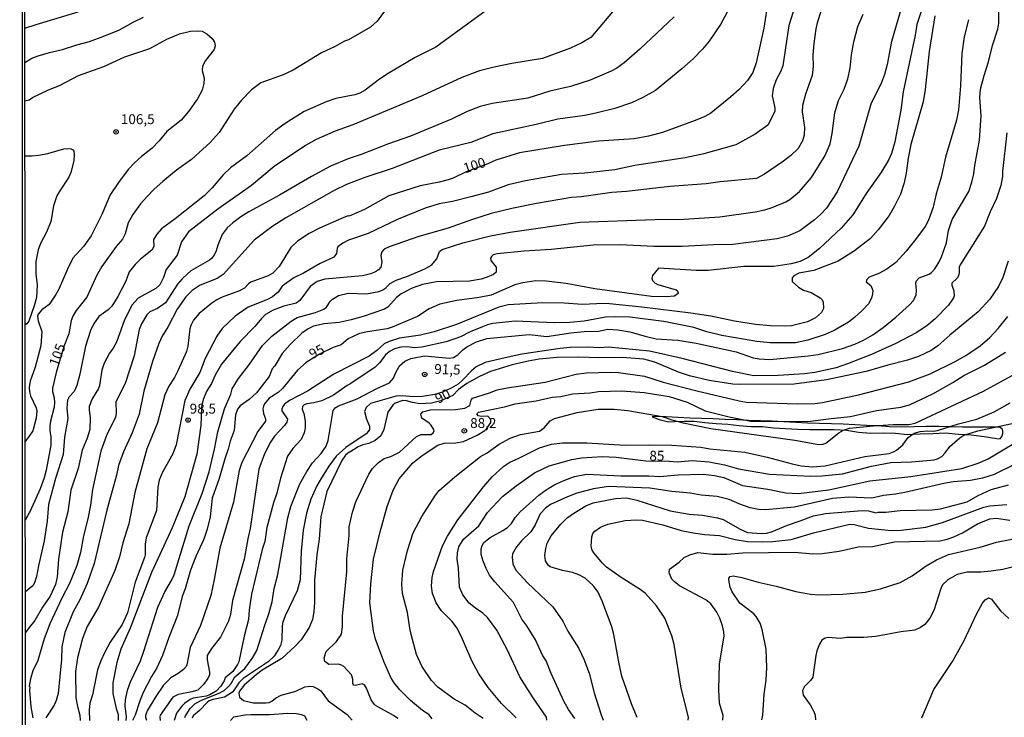
# Model space of a CAD drawing. Units: millimetres. Extents: x 190361 to 192775, y 1665977 to 1668755.
# Drawn here: x 190361 to 190609, y 1667086 to 1667262 of the extents above; entities that cross this region are included whole.
import ezdxf
from ezdxf.enums import TextEntityAlignment as Align

# ---------------------------------------------------------------- set-up
doc = ezdxf.new("R2010")
doc.units = ezdxf.units.MM
for name, color, linetype in [('IMAGEM', 7, 'Continuous'), ('V-CORTE', 4, 'Continuous'), ('V-CURVA_DE_NIVEL', 4, 'Continuous'), ('V-CURVA_MESTRA', 1, 'Continuous'), ('V-PONTO_DE_APARELHO', 4, 'Continuous'), ('V-TEXTO_DE_ALTIMETRIA', 2, 'Continuous'), ('X-LIMITE_5000', 6, 'Continuous')]:
    doc.layers.add(name, color=color, linetype=linetype)
picture_1 = doc.add_image_def('image1.jpg', size_in_pixel=(4022, 4628))

# ---------------------------------------------------------------- blocks, each defined once
blk = doc.blocks.new('805')
at = {"color": 0, "linetype": 'ByBlock', "lineweight": -2}
for radius in [0.562, 0.0806]:
    blk.add_circle((0, 0), radius, dxfattribs=at)

msp = doc.modelspace()

# ---------------------------------------------------------------- linework, layer by layer
at = {"layer": 'V-CORTE'}
msp.add_lwpolyline([(190522.99, 1667161.28), (190524.31, 1667161), (190525.91, 1667161.05), (190528.33, 1667161.17), (190530.8, 1667161.17), (190533.48, 1667160.8), (190536.34, 1667160.57), (190539.27, 1667160.38), (190542.16, 1667160.1), (190545.05, 1667159.82), (190547.98, 1667159.84), (190550.82, 1667159.49), (190553.82, 1667159.3), (190556.82, 1667159.11), (190559.87, 1667159.02), (190562.99, 1667159.02), (190566.11, 1667159.02), (190569.2, 1667158.86), (190572.25, 1667158.37), (190575.37, 1667158.16), (190578.49, 1667158.21), (190581.56, 1667158.14), (190584.54, 1667157.82), (190587.75, 1667157.94), (190590.98, 1667158.06), (190594.21, 1667158.18), (190597.44, 1667157.88), (190600.67, 1667157.67), (190603.9, 1667157.28), (190607.16, 1667156.79), (190607.95, 1667156.72), (190608.4, 1667157.32), (190608.63, 1667158.02), (190608.63, 1667158.6), (190608.56, 1667159.04), (190607.84, 1667159.62), (190604.45, 1667159.67), (190601.44, 1667159.6), (190598.43, 1667159.65), (190595.42, 1667159.72), (190592.38, 1667159.77), (190589.32, 1667159.77), (190586.26, 1667159.75), (190583.15, 1667159.66), (190580.09, 1667159.73), (190577.15, 1667159.96), (190574.21, 1667160.1), (190571.27, 1667160.24), (190568.33, 1667160.38), (190565.39, 1667160.52), (190562.38, 1667160.59), (190559.37, 1667160.66), (190556.4, 1667160.85), (190553.43, 1667161.01), (190550.46, 1667161.17), (190547.49, 1667161.26), (190544.52, 1667161.35), (190541.55, 1667161.47), (190538.58, 1667161.59), (190535.61, 1667161.71), (190532.64, 1667161.8), (190529.67, 1667161.94), (190526.7, 1667162.08), (190523.73, 1667162.22), (190520.76, 1667162.36), (190520.2, 1667162.28), (190521.97, 1667161.61)], close=True, dxfattribs=at)
at = {"layer": 'V-CURVA_DE_NIVEL'}
for points in [[(190402.3, 1667086.43), (190402.49, 1667086.9), (190403.64, 1667088.69), (190404.84, 1667089.86), (190406.52, 1667090.84), (190410.92, 1667092.54), (190412.18, 1667093.26), (190413.29, 1667094.22), (190414.01, 1667095.04), (190414.92, 1667096.67), (190417.41, 1667098.8), (190419.29, 1667101.33), (190420.44, 1667103.37), (190422.44, 1667109.76), (190423.4, 1667112.31), (190424.31, 1667115.59), (190424.8, 1667119), (190425.78, 1667122.49), (190428.31, 1667136.79), (190429.03, 1667139.68), (190431.33, 1667145.34), (190433.04, 1667148.45), (190434.53, 1667150.66), (190436.7, 1667152.96), (190437.97, 1667154.83), (190438.48, 1667156.24), (190439.72, 1667163.86), (190440.23, 1667164.54), (190441.08, 1667165.05), (190445.81, 1667166.82), (190450.7, 1667169.37), (190453.9, 1667170.79), (190454.96, 1667172.03), (190455.42, 1667173.29), (190456.43, 1667175.14), (190457.77, 1667176.24), (190459.34, 1667176.95), (190462.79, 1667177.63), (190468.96, 1667177.07), (190470.03, 1667177.22), (190471.18, 1667177.86), (190472.41, 1667179.12), (190473.41, 1667179.88), (190475.88, 1667181.12), (190478.5, 1667181.97), (190489.18, 1667183.01), (190493.61, 1667182.52), (190499.69, 1667183.42), (190503.01, 1667183.76), (190506.63, 1667183.88), (190509.02, 1667184.31), (190511.49, 1667184.14), (190514.59, 1667183.69), (190518.42, 1667182.54), (190521.23, 1667181.9), (190526.68, 1667181.56), (190531.24, 1667180.84), (190541.41, 1667178.65), (190545.62, 1667177.16), (190547.15, 1667176.86), (190549.88, 1667176.69), (190559.54, 1667177.6), (190562.09, 1667177.99), (190568.18, 1667179.5), (190571.29, 1667180.58), (190573.5, 1667181.54), (190575.84, 1667182.88), (190578.44, 1667184.76), (190581.66, 1667187.4), (190585.1, 1667190.52), (190586.1, 1667191.61), (190586.74, 1667192.97), (190586.84, 1667194.04), (190586.69, 1667196.04), (190586.82, 1667196.55), (190587.55, 1667197.25), (190590.06, 1667198.23), (190590.61, 1667198.63), (190591.48, 1667199.59), (190592.51, 1667201.19), (190593.16, 1667202.59), (190594.4, 1667206.08), (190594.97, 1667209.23), (190595.89, 1667212), (190600.02, 1667219.02), (190600.83, 1667221.41), (190601.34, 1667223.49), (190601.59, 1667225.62), (190602.78, 1667231.96), (190603.17, 1667238.13), (190602.83, 1667242.77), (190603.02, 1667244.86), (190603.89, 1667248.26), (190605, 1667251.71), (190606.02, 1667255.84), (190607.36, 1667259.97), (190607.64, 1667261.5), (190607.72, 1667268.57)], [(190481.05, 1667266.73), (190465.64, 1667255.41), (190460.41, 1667252.82), (190453.55, 1667248.82), (190451.38, 1667247.41), (190447.81, 1667244.62), (190446.4, 1667243.83), (190445.21, 1667243.39), (190440.4, 1667242.52), (190437.93, 1667241.69), (190432.4, 1667239.18), (190427.59, 1667236.22), (190425.16, 1667234.43), (190417.91, 1667228.04), (190413.8, 1667224.98), (190411.95, 1667223.24), (190409.16, 1667220), (190407.16, 1667218), (190399.88, 1667212.12), (190396.43, 1667209.64), (190395.3, 1667208.38), (190394.37, 1667206.93), (190394.47, 1667205.19), (190394, 1667204.25), (190391.15, 1667201.99), (190389.79, 1667200.63), (190388.24, 1667198.76), (190387.41, 1667196.42), (190385.41, 1667192.59), (190383.9, 1667190.14), (190382.92, 1667189.2), (190380.62, 1667187.57), (190379.23, 1667185.61), (190378.53, 1667184.04), (190377.23, 1667180.08), (190375.83, 1667173.01), (190375.06, 1667170.12), (190374.38, 1667168.67), (190373.1, 1667167.31), (190372.7, 1667166.45), (190372.53, 1667164.45), (190372.81, 1667161.82), (190371.91, 1667157.09), (190371.61, 1667152.71), (190369.7, 1667146.7), (190367.87, 1667140.15), (190367.61, 1667135.98), (190366.85, 1667130.96), (190365.36, 1667124.7), (190364.87, 1667121.97), (190364.34, 1667120.36), (190363.95, 1667119.68), (190363.23, 1667119.08), (190362.07, 1667118.11)], [(190511.48, 1667265.97), (190504.67, 1667257.88), (190502.46, 1667256.54), (190499.57, 1667255.2), (190492.5, 1667252.6), (190484.8, 1667251.33), (190480.33, 1667250.43), (190476.62, 1667249.45), (190472.16, 1667247.82), (190462.2, 1667243.13), (190444.7, 1667235.83), (190440.23, 1667234.3), (190435.46, 1667232.17), (190432.7, 1667230.68), (190424.87, 1667225.36), (190419.08, 1667220.57), (190410.65, 1667214.62), (190403.2, 1667208.89), (190401.45, 1667206.34), (190400.35, 1667203.02), (190397.62, 1667199.36), (190396.94, 1667197.4), (190396.94, 1667197.4), (190395.98, 1667195.53), (190394.94, 1667194.63), (190390.56, 1667192.12), (190388.96, 1667190.42), (190386.96, 1667186.46), (190385.07, 1667181.1), (190384.26, 1667179.56), (190383.32, 1667178.33), (190381.94, 1667175.78), (190381.4, 1667174.03), (190380.81, 1667170.12), (190380.55, 1667169.35), (190378.89, 1667166.8), (190378.17, 1667164.84), (190378.13, 1667163.94), (190378.43, 1667162.03), (190378.3, 1667159.09), (190377.62, 1667156.84), (190376.44, 1667153.86), (190375.4, 1667149.22), (190373.55, 1667143.73), (190372.79, 1667138.28), (190371.47, 1667133.13), (190370.42, 1667126.32), (190370.06, 1667121.85), (190369.66, 1667119.97), (190368.32, 1667117.04), (190366.42, 1667114.27), (190364.42, 1667110.87), (190363.02, 1667109.12), (190362.08, 1667107.91)], [(190556.35, 1667266.23), (190554.64, 1667260.91), (190553.18, 1667250.73), (190552.56, 1667249.2), (190551.49, 1667247.2), (190550.68, 1667244.99), (190550.49, 1667243.2), (190551.11, 1667240.18), (190551.13, 1667239.24), (190549.34, 1667235.77), (190546.18, 1667233.47), (190541.28, 1667230.83), (190533.19, 1667228.53), (190528.47, 1667227.51), (190515.83, 1667225.58), (190510.76, 1667224.49), (190503.23, 1667223.7), (190497.31, 1667223.36), (190488.2, 1667221.72), (190483.86, 1667220.7), (190478.88, 1667218.91), (190474.45, 1667217.68), (190469.81, 1667216.57), (190466.49, 1667215.96), (190462.96, 1667214.83), (190456.11, 1667212.1), (190456.11, 1667212.1), (190448.57, 1667208.46), (190443.57, 1667206.76), (190442.15, 1667206.04), (190440.93, 1667205.08), (190440.7, 1667204.66), (190440.55, 1667203.42), (190439.87, 1667202.51), (190436.4, 1667200.89), (190432.19, 1667198.46), (190429.76, 1667197.25), (190426.87, 1667195.18), (190425.8, 1667193.65), (190424.44, 1667192.46), (190423.12, 1667191.8), (190418.27, 1667189.91), (190414.99, 1667187.59), (190411.73, 1667184.48), (190410.33, 1667182.56), (190407.41, 1667176.94), (190406.05, 1667173.39), (190403.6, 1667169.26), (190402.28, 1667166.33), (190400.13, 1667155.22), (190399.26, 1667152.92), (190396.64, 1667148.28), (190395.81, 1667146.24), (190395.52, 1667144.53), (190395.15, 1667138.66), (190392.58, 1667131.72), (190392.32, 1667130.15), (190392.26, 1667127.47), (190392.11, 1667126.78), (190389.77, 1667120.53), (190387.83, 1667112.84), (190386.49, 1667109.89), (190383.49, 1667105.42), (190382.02, 1667102.78), (190381.09, 1667100.73), (190380.28, 1667098.44), (190378.98, 1667092.14), (190378.36, 1667090.05), (190378.17, 1667088.31), (190378.29, 1667085.67)], [(190583.76, 1667267.84), (190580.52, 1667256.9), (190579.5, 1667251.07), (190578.78, 1667248.56), (190578.01, 1667246.56), (190575.37, 1667241.03), (190572.33, 1667230.47), (190566.82, 1667218.94), (190564.12, 1667214.89), (190562.62, 1667213.23), (190561.16, 1667211.91), (190557.41, 1667209.1), (190554.35, 1667207.76), (190551.71, 1667207.12), (190540.51, 1667205.72), (190535.7, 1667205.63), (190527.79, 1667205.21), (190520.59, 1667205.21), (190512.08, 1667205.59), (190505.31, 1667205.51), (190494.71, 1667204.44), (190487.86, 1667204.04), (190481.05, 1667203.38), (190480.09, 1667203.06), (190479.62, 1667202.65), (190479.43, 1667202.21), (190479.51, 1667201.66), (190480.84, 1667199.97), (190480.81, 1667198.72), (190480.16, 1667198.16), (190478.58, 1667197.48), (190477.01, 1667196.95), (190474.11, 1667196.44), (190465.81, 1667196.31), (190462.28, 1667195.61), (190459.68, 1667194.72), (190456.83, 1667193.23), (190455.7, 1667192.33), (190453.47, 1667189.86), (190452.7, 1667189.39), (190447.3, 1667187.54), (190444.23, 1667186.69), (190441.25, 1667186.05), (190437.42, 1667185.71), (190434.78, 1667185.08), (190433.42, 1667184.46), (190431.85, 1667183.31), (190428.86, 1667180.52), (190426.82, 1667178.18), (190425.04, 1667175.07), (190424.3, 1667174.33), (190423.54, 1667172.43), (190420.39, 1667168.26), (190418.56, 1667166.58), (190416.22, 1667165.03), (190415.58, 1667164.16), (190415.07, 1667162.79), (190414.73, 1667158.79), (190413.73, 1667156.15), (190413.24, 1667154.07), (190412.37, 1667151.62), (190410.99, 1667146.7), (190409.22, 1667141.72), (190408.71, 1667137), (190407.97, 1667133.94), (190407.11, 1667131.44), (190405.07, 1667127.04), (190403.73, 1667123.55), (190402.35, 1667118.91), (190401.6, 1667116.91), (190400.45, 1667112.18), (190398.22, 1667106.61), (190396.69, 1667102.1), (190395.15, 1667098.78), (190393.9, 1667096.82), (190391.79, 1667092.75), (190390.92, 1667090.62), (190389.77, 1667087.07), (190389.12, 1667085.68)], [(190361.95, 1667260.2), (190364.76, 1667261.16), (190375.36, 1667264.37)], [(190525.7, 1667263.12), (190517.08, 1667254.92), (190513.1, 1667251.5), (190511.23, 1667250.13), (190509.87, 1667249.41), (190504.55, 1667247.14), (190499.57, 1667245.56), (190494.37, 1667244.33), (190488.8, 1667242.62), (190479.86, 1667241.26), (190476.79, 1667240.45), (190473.52, 1667239.18), (190469.56, 1667237.28), (190459.26, 1667233), (190453.64, 1667231.07), (190446.79, 1667228.34), (190443.46, 1667227.28), (190439.04, 1667225.45), (190434.23, 1667222.85), (190426.19, 1667218.13), (190418.44, 1667213.93), (190416.4, 1667212.68), (190414.41, 1667211.15), (190412.99, 1667209.87), (190411.73, 1667208.21), (190410.6, 1667205.49), (190410.2, 1667204.08), (190409.69, 1667203.02), (190409.03, 1667202.17), (190408.52, 1667201.72), (190403.84, 1667199.06), (190403.84, 1667199.06), (190402.99, 1667198.33), (190401.6, 1667197.04), (190400.47, 1667195.7), (190397.45, 1667191.01), (190395.37, 1667189.54), (190393.49, 1667188.74), (190392.71, 1667187.93), (190391.36, 1667185.69), (190390.77, 1667184.29), (190389.49, 1667177.63), (190387.28, 1667170.67), (190384.85, 1667166.03), (190385, 1667163.18), (190384.77, 1667162.11), (190382.62, 1667157.81), (190381.11, 1667153.6), (190379.02, 1667143.94), (190378.51, 1667139.98), (190377.85, 1667136.57), (190376.77, 1667132.28), (190375.98, 1667128.06), (190375.09, 1667124.74), (190373.21, 1667120.19), (190371.25, 1667116.57), (190368.23, 1667110.06), (190366.85, 1667106.27), (190365.23, 1667100.82), (190363.97, 1667098.22), (190363.34, 1667096.22), (190363.04, 1667094.33), (190363.17, 1667094.2), (190363.12, 1667093.29), (190363.48, 1667089.11), (190363.98, 1667086.35)], [(190539.06, 1667264.23), (190537.4, 1667261.12), (190534.55, 1667256.95), (190532.89, 1667254.95), (190530.51, 1667252.52), (190527.7, 1667249.96), (190521.02, 1667244.54), (190517.83, 1667242.73), (190514.98, 1667241.39), (190510.76, 1667239.96), (190505.95, 1667238.81), (190503.23, 1667238.24), (190496.37, 1667237.32), (190490.88, 1667235.92), (190479.99, 1667233.58), (190474.45, 1667231.41), (190466.49, 1667229.47), (190454.58, 1667224.83), (190447.68, 1667222.62), (190443.04, 1667220.79), (190439.93, 1667219.34), (190427.76, 1667212.38), (190424.23, 1667210.17), (190419.8, 1667206.76), (190411.97, 1667198.14), (190410.49, 1667197.1), (190406.18, 1667195.46), (190404.11, 1667194.08), (190402.55, 1667192.47), (190400.37, 1667189.38), (190398.09, 1667185.01), (190398.09, 1667185.01), (190396.6, 1667182.54), (190395.77, 1667180.71), (190394.11, 1667176.2), (190391.98, 1667168.71), (190390.79, 1667162.92), (190388.98, 1667158.24), (190386.85, 1667153.45), (190385.6, 1667149.94), (190385.07, 1667147.51), (190382.58, 1667138.7), (190379.43, 1667125.25), (190377.68, 1667120.25), (190375.81, 1667116.14), (190374.1, 1667113.1), (190372.01, 1667107.86), (190371.27, 1667104.27), (190371.15, 1667101.03), (190370.32, 1667092.52), (190369.81, 1667090.69), (190369.32, 1667089.58), (190367.25, 1667086.35)], [(190562.82, 1667264.69), (190561.79, 1667261.54), (190561.43, 1667260.05), (190560.94, 1667256.35), (190560.73, 1667253.41), (190560.82, 1667250.56), (190560.58, 1667248.26), (190558.86, 1667243.62), (190558.09, 1667240.73), (190558.03, 1667239.11), (190558.6, 1667235.24), (190558.5, 1667233.24), (190558.11, 1667231.79), (190556.98, 1667229.88), (190555.16, 1667228.09), (190553.35, 1667226.68), (190548.52, 1667223.45), (190546.52, 1667222.3), (190537.3, 1667221.51), (190533.79, 1667220.96), (190524.62, 1667220.32), (190513.7, 1667219.04), (190510.04, 1667218.83), (190502.38, 1667217.72), (190499.8, 1667217.51), (190491.01, 1667216.06), (190484.75, 1667214.79), (190479.6, 1667213.47), (190474.88, 1667211.98), (190468.71, 1667209.78), (190461.3, 1667207.74), (190453.85, 1667205.14), (190452.62, 1667204.55), (190452.62, 1667204.55), (190452.02, 1667203.87), (190451.74, 1667202.89), (190452.02, 1667201.36), (190451.76, 1667200), (190451.17, 1667199.31), (190450.36, 1667198.76), (190449.13, 1667198.27), (190447.13, 1667197.8), (190437.59, 1667196.91), (190435.72, 1667196.38), (190433.89, 1667195.14), (190431.29, 1667191.61), (190430.4, 1667190.93), (190427.25, 1667190.12), (190424.61, 1667189.16), (190422.63, 1667188.06), (190421.71, 1667187.16), (190419.95, 1667184.99), (190416.25, 1667181.24), (190411.52, 1667175.5), (190409.97, 1667172.75), (190408.99, 1667170.62), (190407.86, 1667168.8), (190406.94, 1667166.63), (190406.5, 1667164.71), (190406.33, 1667160.07), (190405.33, 1667152.83), (190402.33, 1667142.11), (190399.09, 1667134.28), (190393.9, 1667123.04), (190388.54, 1667108.99), (190386.17, 1667103.65), (190385.17, 1667100.35), (190384.15, 1667095.16), (190384.17, 1667092.52), (190384.94, 1667088.73), (190385.45, 1667087.24), (190385.44, 1667085.68)], [(190387.49, 1667085.68), (190387.56, 1667086.63), (190387.24, 1667089.41), (190387.34, 1667090.86), (190387.85, 1667093.37), (190388.6, 1667095.41), (190391.09, 1667100.73), (190391.98, 1667103.16), (190395.45, 1667114.29), (190397.24, 1667118.16), (190398.92, 1667121.01), (190399.58, 1667122.44), (190403.41, 1667134.74), (190406.63, 1667142.89), (190408.41, 1667148.36), (190409.82, 1667154.09), (190410.64, 1667158.5), (190412.31, 1667164.24), (190413.88, 1667167.99), (190414.24, 1667169.31), (190415.82, 1667171.94), (190418.46, 1667175.29), (190421.93, 1667180.2), (190424.23, 1667182.61), (190429.16, 1667186.37), (190430.65, 1667187.31), (190435.25, 1667188.52), (190437.38, 1667189.39), (190438.02, 1667189.88), (190438.99, 1667191.36), (190439.57, 1667191.95), (190441.04, 1667192.8), (190443.51, 1667193.46), (190448.11, 1667193.25), (190451.26, 1667193.86), (190452.28, 1667194.27), (190453.04, 1667194.76), (190454.08, 1667195.85), (190455.62, 1667196.7), (190458.28, 1667197.61), (190462.83, 1667199.55), (190464.56, 1667200.46), (190465.85, 1667202.04), (190466.51, 1667203.95), (190467.2, 1667204.44), (190472.41, 1667206.15), (190479.39, 1667207.89), (190484.37, 1667208.83), (190501.95, 1667211.3), (190520.89, 1667212), (190528.17, 1667212.08), (190537.28, 1667212.7), (190546.13, 1667213.89), (190548.6, 1667214.42), (190550.43, 1667215), (190553.92, 1667216.42), (190554.94, 1667217.06), (190557.33, 1667219.08), (190560.35, 1667222.6), (190563.84, 1667228.13), (190565.09, 1667231.07), (190565.62, 1667233.71), (190566.24, 1667238.86), (190567.22, 1667241.96), (190568.6, 1667244.86), (190569.5, 1667247.46), (190570.09, 1667250.18), (190570.48, 1667253.5), (190571.07, 1667256.78), (190572.09, 1667260.61), (190573.37, 1667263.8)], [(190591.5, 1667263.37), (190590.03, 1667254.39), (190589.04, 1667244.73), (190588.54, 1667241.62), (190585.42, 1667230.9), (190584.78, 1667227.49), (190584.29, 1667223.66), (190583.78, 1667221.26), (190582.8, 1667218.38), (190581.29, 1667215.32), (190579.93, 1667212.98), (190577.23, 1667209.36), (190575.27, 1667207.23), (190571.25, 1667204.08), (190567.07, 1667201.46), (190560.97, 1667199.12), (190557.2, 1667198.46), (190555.92, 1667197.78), (190555.49, 1667197.29), (190555.51, 1667196.33), (190557.13, 1667194.93), (190558.39, 1667194.2), (190560.26, 1667193.61), (190562.6, 1667192.25), (190562.96, 1667191.84), (190563.35, 1667191.23), (190563.37, 1667189.57), (190562.92, 1667188.55), (190561.41, 1667187.18), (190559.33, 1667186.22), (190555.37, 1667185.22), (190553.84, 1667185.08), (190550.05, 1667185.2), (190546.26, 1667185.54), (190540.94, 1667186.35), (190534.94, 1667187.59), (190529.96, 1667188.4), (190517.61, 1667189.91), (190509.44, 1667190.71), (190507.91, 1667190.8), (190502.59, 1667190.59), (190497.95, 1667190.91), (190492.63, 1667190.95), (190483.86, 1667190.46), (190481.48, 1667189.86), (190470.84, 1667185.56), (190465.17, 1667183.71), (190461.73, 1667182.82), (190456.41, 1667182.1), (190453.81, 1667181.26), (190452.62, 1667180.63), (190450.7, 1667178.94), (190448.83, 1667177.58), (190439.89, 1667172.99), (190433.21, 1667168.75), (190428.74, 1667166.35), (190427.4, 1667165.41), (190426.99, 1667164.88), (190426.76, 1667164.2), (190426.78, 1667163.77), (190428.18, 1667161.65), (190428.01, 1667160.92), (190427.42, 1667160.07), (190424.91, 1667157.39), (190423.88, 1667155.86), (190422.39, 1667152.92), (190422.39, 1667152.92), (190420.99, 1667149.09), (190418.78, 1667134.11), (190418.16, 1667131.51), (190417.29, 1667126.32), (190414.31, 1667115.97), (190413.8, 1667112.44), (190413.27, 1667110.7), (190411.27, 1667106.69), (190408.99, 1667103.8), (190407.97, 1667102.05), (190407.92, 1667100.95), (190408.52, 1667097.88), (190408.48, 1667097.2), (190408.14, 1667096.31), (190406.99, 1667094.73), (190405.6, 1667093.35), (190404.09, 1667092.88), (190400.6, 1667092.28), (190399.24, 1667091.54), (190396.09, 1667086.99), (190395.98, 1667086.52), (190396.07, 1667085.69)], [(190599.98, 1667262.37), (190598.89, 1667258.05), (190598.27, 1667253.84), (190597.99, 1667245.67), (190597.44, 1667239.67), (190596.95, 1667237.03), (190594.21, 1667227.71), (190593.06, 1667222.64), (190591.8, 1667218.43), (190591.04, 1667215.11), (190589.87, 1667211.79), (190589.06, 1667210.25), (190586.65, 1667206.93), (190584.27, 1667204.04), (190581.63, 1667201.19), (190579.38, 1667199.44), (190577.38, 1667198.38), (190574.91, 1667197.42), (190574.29, 1667196.86), (190574.16, 1667196.31), (190575.31, 1667195.33), (190575.84, 1667194.12), (190575.8, 1667193.23), (190575.52, 1667192.14), (190574.73, 1667190.76), (190573.16, 1667189.01), (190571.25, 1667187.27), (190569.67, 1667186.12), (190566.1, 1667184.05), (190563.84, 1667183.03), (190559.46, 1667181.54), (190556.35, 1667180.92), (190549.92, 1667180.86), (190546.6, 1667181.2), (190537.75, 1667182.75), (190533.96, 1667183.69), (190530.66, 1667184.76), (190523.15, 1667186.29), (190514.51, 1667187.35), (190510.97, 1667187.44), (190508.38, 1667187.33), (190503.06, 1667186.37), (190499.44, 1667186.05), (190495.48, 1667185.93), (190485.65, 1667186.33), (190479.99, 1667185.76), (190478.67, 1667185.48), (190477.35, 1667184.97), (190474.24, 1667183.65), (190471.81, 1667182.41), (190468.24, 1667181.12), (190462.07, 1667179.8), (190460.28, 1667179.67), (190458.28, 1667179.86), (190456.79, 1667179.78), (190455.21, 1667179.37), (190454.11, 1667178.8), (190453, 1667177.92), (190451.42, 1667175.82), (190450.28, 1667174.75), (190450.28, 1667174.75), (190443.93, 1667170.5), (190443.25, 1667170.18), (190439.8, 1667167.73), (190436.83, 1667166.28), (190434.87, 1667165.79), (190433.08, 1667165.54), (190432.4, 1667165.24), (190431.99, 1667164.81), (190431.93, 1667164.16), (190432.35, 1667163.09), (190432.61, 1667161.18), (190432.61, 1667159.35), (190432.44, 1667158.24), (190431.67, 1667156.49), (190429.5, 1667154.22), (190428.18, 1667152.32), (190426.46, 1667146.75), (190425.54, 1667142.96), (190424.69, 1667140.53), (190422.95, 1667134.32), (190422.44, 1667130.79), (190421.84, 1667128.83), (190419.1, 1667117.55), (190418.5, 1667113.55), (190418.33, 1667111.12), (190417.24, 1667106.91), (190415.88, 1667100.48), (190415.61, 1667099.8), (190414.37, 1667098.05), (190412.5, 1667096.41), (190412.22, 1667095.67), (190411.37, 1667094.31), (190410.22, 1667093.05), (190408.58, 1667092.17), (190407.67, 1667091.86), (190404.43, 1667091.31), (190403.67, 1667091.01), (190402.2, 1667090.01), (190401.43, 1667089.24), (190400.18, 1667087.52), (190399.63, 1667085.69)], [(190361.96, 1667241.93), (190363.02, 1667242.19), (190363.83, 1667242.73), (190367.74, 1667244.64), (190370.85, 1667245.88), (190375.45, 1667248.3), (190381.83, 1667250.6), (190387.15, 1667253.03), (190393.45, 1667255.11), (190397.79, 1667257.44), (190400.94, 1667258.82), (190403.75, 1667259.48), (190405.37, 1667259.58), (190406.69, 1667259.44), (190407.84, 1667258.8), (190409.18, 1667257.63), (190409.8, 1667256.69), (190409.91, 1667255.81), (190409.7, 1667254.86), (190407.5, 1667252.05), (190406.75, 1667250.65), (190406.67, 1667249.58), (190407.14, 1667247.66), (190407.05, 1667246.26), (190406.65, 1667244.6), (190405.5, 1667242.39), (190403.24, 1667239.2), (190401.37, 1667237.02), (190397.73, 1667234.22), (190395.81, 1667231.83), (190394.07, 1667229.98), (190391.34, 1667227.9), (190389.6, 1667226.24), (190388.04, 1667224.58), (190385.53, 1667221.34), (190383.49, 1667218.21), (190381.36, 1667213.28), (190378.66, 1667207.91), (190376.72, 1667205.19), (190374.06, 1667202.25), (190372.68, 1667199.44), (190370.55, 1667194.46), (190369.78, 1667193.06), (190368.06, 1667190.59), (190366.25, 1667189.22), (190365.27, 1667188.12), (190365.1, 1667187.65), (190365.28, 1667186.46), (190366.25, 1667183.78), (190366, 1667180.16), (190364.51, 1667174.75), (190363.31, 1667171.22), (190363.02, 1667169.65), (190363.08, 1667168.54), (190363.4, 1667167.52), (190364.78, 1667164.54), (190364.93, 1667163.69), (190364.83, 1667161.94), (190363.95, 1667158.71), (190363.06, 1667157.35), (190362.04, 1667156.03)], [(190609.64, 1667233.88), (190608.55, 1667224.09), (190608.53, 1667222.81), (190608.15, 1667220.6), (190607, 1667217.32), (190605.42, 1667213.91), (190604.04, 1667210.3), (190597.87, 1667200.59), (190597.59, 1667199.96), (190597.59, 1667198.55), (190597.42, 1667197.82), (190597.08, 1667197.19), (190595.81, 1667195.93), (190595.76, 1667195.4), (190596.25, 1667194.01), (190596.34, 1667192.76), (190596.23, 1667192.25), (190594.95, 1667190.38), (190591.55, 1667186.93), (190589.46, 1667185.16), (190586.78, 1667183.39), (190581.63, 1667180.73), (190575.5, 1667177.92), (190569.46, 1667175.6), (190566.56, 1667174.6), (190561.2, 1667173.43), (190558.6, 1667173.09), (190551.96, 1667172.65), (190545.79, 1667172.58), (190540.47, 1667173.65), (190527.74, 1667176.95), (190519.49, 1667178.8), (190509.14, 1667179.8), (190506.93, 1667179.63), (190503.91, 1667179.84), (190499.52, 1667179.71), (190496.97, 1667179.46), (190487.31, 1667178.01), (190483.09, 1667177.16), (190478.07, 1667175.92), (190475.77, 1667174.82), (190474.6, 1667173.86), (190472.37, 1667171.45), (190471.22, 1667170.5), (190469.52, 1667169.47), (190467.26, 1667168.45), (190465.34, 1667167.9), (190462.28, 1667167.39), (190460.02, 1667167.3), (190457.09, 1667167.58), (190455.64, 1667167.45), (190449.17, 1667165.58), (190448.08, 1667164.62), (190447.59, 1667163.56), (190448.13, 1667161.64), (190448.87, 1667159.9), (190448.89, 1667159.03), (190448.66, 1667158.62), (190448.02, 1667157.98), (190442.93, 1667154.49), (190440.48, 1667152.3), (190440.48, 1667152.3), (190438.61, 1667149.83), (190436.74, 1667146.85), (190435.59, 1667144.83), (190434.1, 1667141.47), (190432.95, 1667137.94), (190432.18, 1667133.64), (190431.63, 1667128.4), (190431.38, 1667121.17), (190430.61, 1667118.4), (190427.63, 1667112.06), (190427.03, 1667110.44), (190426.86, 1667109.59), (190426.74, 1667105.93), (190426.4, 1667104.57), (190425.88, 1667103.5), (190424.84, 1667101.93), (190423.31, 1667100.48), (190416.99, 1667096.26), (190415.9, 1667095.22), (190414.39, 1667092.95), (190413.84, 1667092.47), (190412.31, 1667091.6), (190409.41, 1667090.97), (190408.43, 1667090.65), (190408.01, 1667090.35), (190405.96, 1667088.18), (190404.41, 1667086.86), (190404.13, 1667086.31)], [(190361.98, 1667228.06), (190363.79, 1667228.07), (190365.4, 1667228.21), (190367.74, 1667228.64), (190371.79, 1667229.79), (190372.77, 1667229.9), (190373.62, 1667229.81), (190373.96, 1667229.6), (190374.28, 1667229.2), (190374.4, 1667228.43), (190374.32, 1667226.81), (190373.57, 1667223.87), (190373.02, 1667222.68), (190370.57, 1667218.96), (190370.04, 1667217.92), (190369.21, 1667215.45), (190368.53, 1667211.53), (190367.4, 1667208.76), (190365.91, 1667205.97), (190365.27, 1667204.34), (190364.68, 1667201.4), (190364.74, 1667198.29), (190365.04, 1667195.53), (190364.85, 1667192.33), (190364.32, 1667190.21), (190362.93, 1667186.4), (190362.48, 1667185.67), (190362.01, 1667185.46)], [(190456.03, 1667086.17), (190454.94, 1667086.98), (190450.4, 1667089.45), (190450.04, 1667089.79), (190449.34, 1667090.88), (190448.15, 1667093.84), (190447.59, 1667094.67), (190447, 1667094.9), (190445.34, 1667094.52), (190444.93, 1667094.56), (190444.7, 1667094.99), (190444.64, 1667096.1), (190444.36, 1667097.16), (190442.42, 1667099.29), (190441.83, 1667099.67), (190441.08, 1667099.88), (190438.63, 1667099.8), (190437.59, 1667100.58), (190437.42, 1667101.46), (190437.95, 1667103.08), (190440.59, 1667105.59), (190441.83, 1667107.42), (190442.04, 1667109.29), (190442.04, 1667111.97), (190443.15, 1667123.17), (190443.19, 1667126.44), (190443.74, 1667132.36), (190443.78, 1667134.53), (190444.55, 1667138.19), (190445.44, 1667140.79), (190448.68, 1667147.81), (190449.6, 1667149.24), (190451.17, 1667150.75), (190452.57, 1667151.75), (190454.28, 1667152.28), (190456.45, 1667153.34), (190460.72, 1667157.26), (190461.9, 1667157.75), (190464.41, 1667157.77), (190464.94, 1667158.2), (190465.15, 1667158.56), (190465.09, 1667159.05), (190464.36, 1667160.24), (190463.96, 1667160.66), (190462.06, 1667161.9), (190461.83, 1667162.92), (190462.36, 1667163.52), (190464.24, 1667164.03), (190470.54, 1667164.11), (190472.92, 1667164.47), (190474.16, 1667165.13), (190474.49, 1667166.45), (190474.9, 1667166.94), (190479.14, 1667168.26), (190481.05, 1667169.03), (190483.61, 1667169.58), (190493.18, 1667170.99), (190501.01, 1667172.99), (190503.65, 1667173.31), (190509.74, 1667173.48), (190511.7, 1667173.46), (190518.25, 1667172.5), (190522.94, 1667170.96), (190531.41, 1667168.79), (190542.13, 1667166.26), (190544, 1667165.96), (190556.82, 1667165.52), (190561.24, 1667165.64), (190563.16, 1667165.88), (190572.22, 1667167.75), (190584.91, 1667171.11), (190590.31, 1667173.07), (190596.61, 1667176.2), (190599.27, 1667177.73), (190602.89, 1667180.12), (190605.34, 1667182.22), (190607.47, 1667184.5), (190609.93, 1667187.54)], [(190464.7, 1667086.1), (190463.85, 1667087.18), (190462.26, 1667088.22), (190459.21, 1667090.77), (190456.55, 1667093.46), (190455.06, 1667095.2), (190454.23, 1667096.56), (190452.53, 1667100.52), (190450.4, 1667106.18), (190449.91, 1667108.27), (190448.93, 1667115.33), (190449.19, 1667120.14), (190449.91, 1667126.36), (190451.55, 1667133.21), (190453.32, 1667139.64), (190454.81, 1667143.73), (190456.4, 1667146.58), (190459.85, 1667150.64), (190462.2, 1667152.47), (190466.11, 1667155.09), (190467.73, 1667155.6), (190470.62, 1667155.73), (190472.58, 1667156.05), (190476.07, 1667157.62), (190477.96, 1667158.81), (190478.63, 1667159.52), (190479.47, 1667160.79), (190479.47, 1667161.58), (190478.75, 1667162.39), (190477.18, 1667162.32), (190476.3, 1667162.49), (190475.94, 1667163.01), (190476.39, 1667163.41), (190482.92, 1667164.73), (190485.65, 1667165.5), (190490.93, 1667166.3), (190494.97, 1667167.2), (190497.14, 1667167.37), (190500.12, 1667168.01), (190504.55, 1667168.26), (190506.63, 1667168.6), (190512.51, 1667168.82), (190518.13, 1667168.39), (190524.47, 1667167.33), (190528.98, 1667165.94), (190533.55, 1667163.77), (190539.62, 1667162.22), (190545.07, 1667161.15), (190559.45, 1667161.07), (190565.33, 1667161.86), (190570.22, 1667162.3), (190576.74, 1667163.86), (190582.91, 1667164.69), (190585.08, 1667165.28), (190590.97, 1667168.05), (190596.02, 1667170.86), (190598.83, 1667172.65), (190603.98, 1667175.24), (190609.28, 1667178.58)], [(190477.51, 1667086.16), (190477.07, 1667086.52), (190475.52, 1667087.51), (190473.05, 1667089.52), (190470.26, 1667091.07), (190466.13, 1667094.13), (190464.51, 1667095.8), (190462.06, 1667099.37), (190460.7, 1667102.31), (190459.41, 1667107.33), (190459.02, 1667108.95), (190458.43, 1667112.95), (190457.21, 1667117.72), (190457.02, 1667120.1), (190457.32, 1667123.59), (190458.47, 1667128.53), (190459.89, 1667132.96), (190462.07, 1667137.11), (190465.56, 1667142.53), (190466.49, 1667143.64), (190470.37, 1667147.13), (190476.92, 1667152.28), (190478.54, 1667153.21), (190481.6, 1667155.39), (190484.35, 1667156.86), (190486.97, 1667157.83), (190491.76, 1667158.62), (190492.97, 1667159.51), (190494.42, 1667161.24), (190495.57, 1667161.84), (190501.23, 1667163.31), (190506.55, 1667164.18), (190510.59, 1667164.18), (190514.08, 1667163.84), (190522.68, 1667162.3), (190525.15, 1667161.47), (190528.04, 1667160.75), (190534.94, 1667159.32), (190556.14, 1667156.34), (190562.26, 1667155.26), (190563.24, 1667155.34), (190563.97, 1667155.58), (190567.24, 1667158.22), (190568.44, 1667158.9), (190569.97, 1667159.37), (190575.97, 1667160.01), (190580.95, 1667160.3), (190584.95, 1667160.35), (190586.53, 1667160.64), (190603.77, 1667168.73), (190611.73, 1667173.05)], [(190485.86, 1667086.37), (190482.16, 1667089.96), (190478.81, 1667093.97), (190476.47, 1667097.46), (190474.68, 1667100.69), (190472.07, 1667106.78), (190470.92, 1667109.08), (190469.77, 1667110.61), (190466.96, 1667113.4), (190465.68, 1667115.38), (190464.81, 1667117.72), (190464.53, 1667119.55), (190464.66, 1667121.72), (190465, 1667123.25), (190467.3, 1667129.76), (190468.53, 1667132.19), (190471.19, 1667136.28), (190477.64, 1667144.62), (190479.86, 1667147.13), (190482.73, 1667149.79), (190484.31, 1667150.81), (190486.41, 1667151.7), (190491.8, 1667154.39), (190494.8, 1667155.37), (190497.57, 1667155.71), (190503.74, 1667155.66), (190513.4, 1667155.11), (190519.23, 1667155.22), (190525.15, 1667155.11), (190532.47, 1667154.58), (190534.73, 1667154.19), (190543.54, 1667153.3), (190549.2, 1667152.07), (190555.5, 1667150.36), (190557.8, 1667149.92), (190560.6, 1667149.62), (190563.84, 1667149.89), (190573.8, 1667152.22), (190579.93, 1667153.04), (190581.21, 1667153.47), (190581.84, 1667153.85), (190583.42, 1667155.22), (190584.74, 1667157.05), (190586.31, 1667158.09), (190587.76, 1667158.52), (190589.57, 1667158.69), (190591.12, 1667158.64), (190592.12, 1667158.81), (190597.47, 1667160.52), (190602.11, 1667161.62), (190606.45, 1667163.47), (190610.45, 1667165.77)], [(190500.71, 1667086.23), (190499.05, 1667088.45), (190497.9, 1667090.56), (190494.71, 1667097.5), (190493.44, 1667100.69), (190492.54, 1667102.14), (190490.75, 1667106.06), (190488.56, 1667109.55), (190487.31, 1667111.21), (190485.2, 1667115.42), (190480.5, 1667120.63), (190479.15, 1667122.36), (190478.28, 1667123.98), (190477.43, 1667126.15), (190477.05, 1667127.59), (190477.05, 1667128.96), (190477.26, 1667129.78), (190477.73, 1667130.53), (190479.35, 1667131.85), (190482.54, 1667133.55), (190483.65, 1667134.34), (190484.67, 1667135.38), (190485.6, 1667136.83), (190486.86, 1667138.3), (190491.62, 1667142.53), (190493.48, 1667143.81), (190495.63, 1667145.15), (190498.14, 1667146.26), (190500.55, 1667147.17), (190503.65, 1667147.81), (190512.25, 1667147.38), (190519.32, 1667147.36), (190522.08, 1667147.21), (190526.72, 1667147.62), (190533.07, 1667147.79), (190535.92, 1667147.45), (190538.22, 1667146.92), (190542.94, 1667144.91), (190549.33, 1667144.02), (190553.88, 1667143.08), (190557.07, 1667142.89), (190564.73, 1667143.81), (190575.08, 1667146.11), (190585.46, 1667147.19), (190598.27, 1667149.19), (190602.45, 1667150.53), (190604.98, 1667151.68), (190615.64, 1667158.02)], [(190611.77, 1667150.28), (190606.45, 1667147.68), (190603.47, 1667146.74), (190600.45, 1667146.21), (190596.15, 1667145.83), (190593.72, 1667145.45), (190583.93, 1667143.19), (190581.55, 1667142.74), (190578.57, 1667142.43), (190575.59, 1667141.74), (190569.8, 1667141.98), (190565.71, 1667141.68), (190556.09, 1667139.49), (190548.73, 1667138.81), (190547.03, 1667138.89), (190544.9, 1667139.34), (190542.3, 1667140.23), (190539.62, 1667141.38), (190536.6, 1667142.13), (190536.6, 1667142.13), (190532.55, 1667142.47), (190529.79, 1667142.96), (190525.11, 1667143.4), (190519.57, 1667144.23), (190509.19, 1667144.7), (190505.36, 1667144.09), (190501.14, 1667142.98), (190498.8, 1667142.09), (190494.54, 1667140.15), (190493.27, 1667139.25), (190491.93, 1667137.81), (190490.63, 1667135), (190489.6, 1667133.25), (190487.18, 1667131), (190485.94, 1667129.47), (190484.94, 1667127.68), (190484.86, 1667126.83), (190485.05, 1667125.08), (190485.86, 1667123.51), (190488.75, 1667120.4), (190495.12, 1667114.38), (190497.63, 1667110.76), (190498.88, 1667108.23), (190501.65, 1667103.82), (190502.97, 1667101.16), (190504.25, 1667097.63), (190505.52, 1667092.69), (190507.2, 1667087.37), (190507.85, 1667085.78)], [(190516.43, 1667086.42), (190514.97, 1667089.88), (190512.52, 1667096.9), (190511.82, 1667100.01), (190510.55, 1667107.38), (190510.02, 1667109.29), (190507.63, 1667115.61), (190506.53, 1667118.06), (190505.33, 1667119.76), (190503.31, 1667121.57), (190501.72, 1667122.4), (190500.12, 1667122.99), (190497.57, 1667123.5), (190494.44, 1667124.44), (190493.95, 1667124.87), (190493.31, 1667125.93), (190493.07, 1667127.3), (190493.33, 1667129.04), (190493.73, 1667130.4), (190494.71, 1667132.28), (190497.16, 1667135.21), (190498.78, 1667136.74), (190500.46, 1667137.96), (190503.44, 1667139.79), (190505.31, 1667140.6), (190510.97, 1667141.64), (190513.74, 1667141.79), (190516.29, 1667141.25), (190524.72, 1667138.53), (190529.53, 1667137.68), (190532.9, 1667137.45), (190536.68, 1667136.81), (190538.05, 1667136.36), (190542.34, 1667133.91), (190544.26, 1667133.1), (190547.75, 1667132.83), (190549.03, 1667132.91), (190550.3, 1667133.27), (190554.28, 1667134.93), (190557.54, 1667136), (190560.9, 1667137.32), (190563.92, 1667137.87), (190573.16, 1667138.61), (190574.74, 1667138.55), (190576.61, 1667138.04), (190577.16, 1667138.21), (190579.12, 1667138.17), (190582.78, 1667138.59), (190590.78, 1667138.81), (190592.91, 1667139.09), (190599.68, 1667140.83), (190602.38, 1667142.38), (190605.68, 1667143.89), (190610.07, 1667145.08)], [(190529.26, 1667085.8), (190529.36, 1667086.52), (190527.49, 1667093.84), (190525.76, 1667104.82), (190525.13, 1667107.03), (190523.36, 1667111.5), (190521.25, 1667114.61), (190518.46, 1667117.68), (190517.17, 1667118.72), (190512.08, 1667121.93), (190508.7, 1667124.38), (190507.65, 1667125.38), (190505.46, 1667127.93), (190505.03, 1667128.61), (190504.76, 1667129.61), (190504.97, 1667132.02), (190505.25, 1667132.8), (190505.69, 1667133.38), (190507.18, 1667134.45), (190508.97, 1667135.17), (190513.4, 1667136.08), (190516.25, 1667136.3), (190517.78, 1667136.21), (190522.87, 1667135), (190527.49, 1667133.63), (190530.55, 1667132.98), (190533.49, 1667132.59), (190537.19, 1667132.34), (190541.15, 1667131.32), (190544.26, 1667130.78), (190548.05, 1667130.7), (190550.6, 1667130.78), (190555.24, 1667131.32), (190560.9, 1667133), (190570.05, 1667135.17), (190571.16, 1667135.12), (190574.78, 1667134.19), (190580.48, 1667133.57), (190582.99, 1667133.66), (190589.21, 1667134.4), (190593.46, 1667135.62), (190603.85, 1667139.45), (190605.32, 1667139.79), (190609.64, 1667140.13)], [(190547.88, 1667085.82), (190548.13, 1667087.07), (190548.43, 1667092.31), (190548.94, 1667095.84), (190549.11, 1667099.07), (190548.9, 1667103.71), (190547.96, 1667108.61), (190547.41, 1667110.23), (190546.43, 1667111.93), (190545.79, 1667112.59), (190542.32, 1667115.29), (190540.36, 1667118.14), (190539.85, 1667119.29), (190539.49, 1667121.17), (190539.49, 1667121.53), (190539.87, 1667121.95), (190540.64, 1667122.12), (190542.77, 1667121.7), (190546.94, 1667120.57), (190551.5, 1667119.55), (190556.39, 1667118.18), (190560.09, 1667117.52), (190562.39, 1667117.38), (190568.27, 1667117.5), (190573.88, 1667118.01), (190577.8, 1667118.89), (190582.74, 1667120.5), (190585.8, 1667122.14), (190589.33, 1667124.66), (190591.91, 1667126.23), (190594.91, 1667127.53), (190602.91, 1667129.42), (190607.04, 1667130.64), (190613.94, 1667131.97)], [(190612.02, 1667124.59), (190608.62, 1667123.78), (190605.72, 1667123.31), (190603.13, 1667123.08), (190599.64, 1667123.1), (190597.08, 1667122.48), (190594.74, 1667121.14), (190593.46, 1667119.91), (190592.99, 1667119), (190591.21, 1667113.38), (190590.21, 1667111.46), (190588.93, 1667109.86), (190587.89, 1667109.14), (190586.44, 1667108.48), (190582.91, 1667108.03), (190576.61, 1667106.9), (190573.56, 1667106.65), (190569.25, 1667106.59), (190567.67, 1667106.33), (190564.61, 1667106.63), (190563.8, 1667106.44), (190563.01, 1667105.97), (190562.37, 1667104.97), (190561.73, 1667103.22), (190561.45, 1667102.05), (190560.73, 1667096.65), (190560.18, 1667095.84), (190558.62, 1667094.22), (190558.09, 1667093.24), (190558.24, 1667092.09), (190560.03, 1667089.67), (190560.96, 1667087.92), (190561.28, 1667087.03), (190561.37, 1667085.83)], [(190588.19, 1667086.35), (190591.23, 1667093.54), (190595.93, 1667100.52), (190598.91, 1667105.84), (190602.02, 1667112.53), (190603.55, 1667115.29), (190604.19, 1667116.14), (190605.04, 1667116.59), (190605.81, 1667116.31), (190608.02, 1667113.35), (190610.13, 1667111.42)], [(190433.13, 1667085.72), (190432.53, 1667086.75), (190431.78, 1667087.11), (190430.4, 1667087.41), (190428.19, 1667087.49), (190423.72, 1667087.15), (190418.91, 1667087.15), (190417.54, 1667087.01), (190414.61, 1667086.5), (190413.82, 1667085.7)]]:
    msp.add_lwpolyline(points, dxfattribs=at)
at = {"layer": 'V-CURVA_MESTRA'}
for points in [[(190590.44, 1667271.76), (190586.97, 1667261.12), (190586.55, 1667258.48), (190583.46, 1667244.18), (190582.89, 1667239.54), (190581.4, 1667231.58), (190580.55, 1667228.6), (190579.8, 1667226.94), (190577.88, 1667223.76), (190574.33, 1667218.83), (190570.84, 1667213.21), (190567.84, 1667209.85), (190562.37, 1667204.67), (190559.52, 1667202.4), (190557.54, 1667201.42), (190555.24, 1667200.84), (190550.9, 1667200.16), (190543.28, 1667200.12), (190534.3, 1667199.14), (190531.32, 1667199.1), (190521.74, 1667199.7), (190520.25, 1667197.89), (190520.08, 1667197.19), (190520.23, 1667196.65), (190520.93, 1667195.97), (190521.57, 1667195.61), (190526.26, 1667194.23), (190526.64, 1667193.8), (190526.72, 1667193.33), (190525.79, 1667192.63), (190523.74, 1667192.46), (190520.04, 1667192.54), (190505.74, 1667194.5), (190498.46, 1667195.86), (190493.48, 1667196.42), (190490.84, 1667196.53), (190487.52, 1667196.06), (190485.52, 1667195.5), (190479.56, 1667192.95), (190476.54, 1667192.33), (190470.92, 1667191.57), (190466.58, 1667190.67), (190463.94, 1667189.5), (190460.98, 1667187.56), (190454.62, 1667184.82), (190453.3, 1667184.41), (190448.36, 1667183.69), (190446.36, 1667183.25), (190443.47, 1667181.88), (190441.74, 1667180.41), (190439.72, 1667179.76), (190436.27, 1667178.05), (190432.92, 1667175.93), (190430.73, 1667174.01), (190426.97, 1667169.35), (190425.8, 1667168.39), (190423.59, 1667166.94), (190422.39, 1667165.56), (190422.1, 1667164.96), (190422.01, 1667164.24), (190422.16, 1667163.05), (190422.61, 1667161.77), (190422.67, 1667161.15), (190420.73, 1667158.58), (190416.69, 1667150.71), (190416.01, 1667148.71), (190414.61, 1667140.75), (190411.09, 1667129.17), (190409.71, 1667121.21), (190408.82, 1667117.21), (190406.26, 1667109.67), (190403.65, 1667104.1), (190402.8, 1667099.71), (190402.64, 1667099.29), (190401.96, 1667098.54), (190401.96, 1667098.54), (190400.64, 1667097.52), (190398.77, 1667096.41), (190396.9, 1667094.56), (190394.96, 1667091.75), (190392.83, 1667088.14), (190392.36, 1667086.94), (190392.36, 1667086.52), (190392.64, 1667085.8)], [(190549.43, 1667267.38), (190548.37, 1667260.22), (190546.43, 1667251.46), (190545.6, 1667249.07), (190544.2, 1667247), (190542.15, 1667244.79), (190540.06, 1667242.9), (190535, 1667238.84), (190533.45, 1667237.94), (190531.06, 1667236.92), (190522.81, 1667233.92), (190519.27, 1667232.98), (190515.66, 1667232.3), (190506.68, 1667231.75), (190498.08, 1667230.64), (190486.75, 1667228.83), (190480.75, 1667226.92), (190478.73, 1667226.02), (190473.27, 1667224.03), (190469.98, 1667222.45), (190468.71, 1667222), (190466.49, 1667221.4), (190461.64, 1667220.51), (190453.72, 1667217.94), (190447.6, 1667214.53), (190443.72, 1667212.87), (190443.47, 1667212.91), (190442.4, 1667212.49), (190436.27, 1667209.81), (190433.63, 1667208.49), (190430.74, 1667206.51), (190429.07, 1667204.91), (190426.08, 1667200.12), (190424.5, 1667198.46), (190424.5, 1667198.46), (190423.29, 1667197.82), (190418.95, 1667196.16), (190418.33, 1667195.74), (190417.33, 1667194.69), (190416.1, 1667194.01), (190411.71, 1667192.42), (190410.39, 1667191.76), (190409.07, 1667190.91), (190405.88, 1667188.33), (190404.52, 1667186.63), (190403.82, 1667185.31), (190403.54, 1667184.42), (190403.03, 1667180.03), (190402.73, 1667178.71), (190400.54, 1667173.86), (190399.65, 1667172.16), (190398.22, 1667169.99), (190397.26, 1667167.77), (190395.43, 1667160.75), (190392.75, 1667154.15), (190389.66, 1667143.21), (190388.15, 1667135.3), (190386.62, 1667130.45), (190385.79, 1667126.95), (190384.6, 1667123.51), (190380.53, 1667114.27), (190377.64, 1667109.42), (190376.49, 1667106.35), (190375.19, 1667101.5), (190374.7, 1667098.05), (190374.83, 1667091.41), (190375.21, 1667089.2), (190375.81, 1667087.03), (190375.86, 1667085.67)], [(190452.7, 1667264.48), (190450.83, 1667261.99), (190449.17, 1667260.52), (190443.55, 1667257.33), (190442.57, 1667256.97), (190440.25, 1667255.61), (190436.78, 1667253.97), (190429.65, 1667249.64), (190427.08, 1667248.43), (190421.46, 1667246.41), (190419.1, 1667244.69), (190416.6, 1667242.09), (190414.73, 1667239.81), (190410.95, 1667233.92), (190408.69, 1667231.38), (190404, 1667227.1), (190400.22, 1667224.45), (190396.75, 1667221.6), (190394.52, 1667219.62), (190392.7, 1667217.74), (190391.15, 1667215.94), (190389.17, 1667213.23), (190388, 1667211.15), (190387.22, 1667208.42), (190386.58, 1667207.06), (190384.98, 1667205.19), (190381.34, 1667200.12), (190380.09, 1667197.97), (190377.6, 1667192.42), (190374.87, 1667189.06), (190374.04, 1667187.63), (190373.62, 1667186.5), (190373.04, 1667183.14), (190371.75, 1667179.97), (190369.82, 1667173.39), (190368.91, 1667169.43), (190368.91, 1667168.63), (190369.36, 1667167.05), (190369.46, 1667165.82), (190369.34, 1667164.67), (190368.42, 1667161.13), (190368.25, 1667159.94), (190368.25, 1667158.79), (190368.53, 1667157.13), (190368.51, 1667155.09), (190367.36, 1667148.83), (190366.85, 1667146.83), (190365.81, 1667144.07), (190363.25, 1667138.45), (190362.57, 1667137.26), (190362.06, 1667136.26)], [(190361.96, 1667251.56), (190363.72, 1667252.67), (190365.28, 1667253.28), (190368.13, 1667254.12), (190371.4, 1667254.86), (190375.07, 1667256.05), (190378.26, 1667256.88), (190381.88, 1667258.2), (190385.79, 1667259.84), (190389.28, 1667261.78), (190391.9, 1667263.03)], [(190609.96, 1667201.49), (190608.68, 1667197.4), (190607.55, 1667195.1), (190605.38, 1667191.95), (190602.44, 1667188.69), (190595.27, 1667182.86), (190592.25, 1667180.16), (190590.53, 1667178.93), (190587.34, 1667177.46), (190584.61, 1667176.54), (190579.63, 1667175.29), (190574.14, 1667173.65), (190564.14, 1667171.58), (190555.97, 1667170.45), (190542.3, 1667170.37), (190540.51, 1667170.5), (190534.6, 1667171.41), (190529.58, 1667172.6), (190526.85, 1667173.54), (190520.89, 1667176.03), (190518.04, 1667176.8), (190512.59, 1667177.18), (190506.68, 1667177.12), (190501.65, 1667177.31), (190496.2, 1667177.18), (190491.65, 1667176.75), (190488.93, 1667176.24), (190484.84, 1667175.35), (190479.39, 1667173.69), (190476.62, 1667172.43), (190473.47, 1667170.65), (190471.3, 1667169.11), (190469.87, 1667167.66), (190466.89, 1667166.29), (190464.5, 1667165.72), (190461.68, 1667165.54), (190459.73, 1667165.86), (190458.19, 1667166.32), (190457.26, 1667166.37), (190455.38, 1667165.69), (190454.74, 1667165.16), (190453.47, 1667163.43), (190452.49, 1667159.05), (190451.74, 1667157.47), (190450.32, 1667156.28), (190448.74, 1667155.51), (190447.21, 1667155.17), (190446.02, 1667154.68), (190443.93, 1667153.32), (190443.74, 1667153.34), (190442.85, 1667152.54), (190441.93, 1667151.26), (190438.12, 1667143.38), (190436.61, 1667137), (190436.19, 1667131.42), (190435.63, 1667127.47), (190435.01, 1667121.04), (190434.99, 1667115.42), (190434.8, 1667113.08), (190434.46, 1667111.12), (190433.67, 1667109.12), (190431.63, 1667106.05), (190430.16, 1667104.41), (190426.74, 1667101.33), (190421.84, 1667098.37), (190420.39, 1667097.28), (190417.24, 1667094.56), (190416.07, 1667093.07), (190415.9, 1667092.6), (190416.07, 1667091.54), (190417.09, 1667090.73), (190419.5, 1667090.11), (190422.7, 1667090.11), (190423.55, 1667090.26), (190424.23, 1667090.58), (190425.18, 1667091.35), (190426.63, 1667092.05), (190430.31, 1667093.11), (190432.57, 1667094.2), (190433.8, 1667094.37), (190434.66, 1667094.22), (190435.85, 1667093.69), (190435.85, 1667093.69), (190436.61, 1667093.16), (190438.48, 1667090.68), (190443.27, 1667087.18), (190444.54, 1667085.73)], [(190493.64, 1667085.77), (190493.53, 1667086.56), (190490.14, 1667091.39), (190486.82, 1667096.69), (190483.73, 1667103.42), (190480.99, 1667108.48), (190478.67, 1667111.67), (190477.45, 1667112.76), (190475.6, 1667113.97), (190473.98, 1667115.31), (190472.39, 1667117.38), (190471.58, 1667119.34), (190471.32, 1667124.06), (190471.02, 1667126.4), (190471.05, 1667127.98), (190471.39, 1667129.51), (190472.56, 1667131.44), (190476.43, 1667134.78), (190478.67, 1667138.13), (190482.43, 1667142.15), (190485.9, 1667144.85), (190490.52, 1667148.1), (190494.2, 1667149.92), (190499.95, 1667151.47), (190502.38, 1667151.9), (190507.57, 1667152.28), (190511.14, 1667152.07), (190518.55, 1667151.11), (190524.43, 1667151.1), (190526.58, 1667150.93), (190530.26, 1667151.21), (190534.56, 1667150.92), (190538.43, 1667150.11), (190541.96, 1667149.13), (190549.75, 1667147.77), (190560.14, 1667147.3), (190562.95, 1667147.34), (190568.22, 1667147.85), (190575.55, 1667149.81), (190580.35, 1667150.75), (190585.63, 1667150.87), (190591.34, 1667151.38), (190592.15, 1667151.64), (190593.21, 1667152.26), (190594.08, 1667153.13), (190595.23, 1667154.77), (190597.76, 1667156.98), (190598.78, 1667157.6), (190602.36, 1667158.69), (190612.96, 1667161)], [(190538.02, 1667085.81), (190538.05, 1667086.98), (190537.17, 1667090.05), (190536.96, 1667093.5), (190537.19, 1667100.01), (190538.36, 1667106.91), (190538.28, 1667108.06), (190537.92, 1667109.59), (190537.28, 1667111.5), (190536.53, 1667113.04), (190534.96, 1667115.14), (190533.72, 1667116.08), (190527.1, 1667119.67), (190525.8, 1667120.61), (190525.14, 1667121.33), (190524.49, 1667122.91), (190524.55, 1667123.85), (190527, 1667125.57), (190528.29, 1667126.76), (190529.7, 1667127.46), (190531.66, 1667128.08), (190535.49, 1667127.59), (190539.02, 1667127.59), (190542.94, 1667127.93), (190556.09, 1667128.12), (190560.73, 1667127.74), (190563.03, 1667127.76), (190567.37, 1667128.4), (190572.14, 1667129.51), (190575.72, 1667129.59), (190581.29, 1667130.7), (190592.74, 1667130.99), (190594.32, 1667131.29), (190596.27, 1667131.96), (190598.5, 1667133.04), (190602.28, 1667135.28), (190605.34, 1667136.53), (190606.92, 1667136.7), (190610.41, 1667136.23)]]:
    msp.add_lwpolyline(points, dxfattribs=at)
at = {"layer": 'X-LIMITE_5000'}
msp.add_lwpolyline([(190360.64, 1668748.51), (190842.61, 1668748.92), (191324.58, 1668749.32), (191806.55, 1668749.68), (192288.52, 1668750.03), (192770.48, 1668750.36), (192770.85, 1668196.08), (192771.21, 1667641.79), (192771.58, 1667087.51), (192771.94, 1666533.22), (192772.3, 1665978.94), (192290.46, 1665978.61), (191808.61, 1665978.26), (191326.76, 1665977.9), (190844.92, 1665977.5), (190363.07, 1665977.09), (190362.58, 1666531.38), (190362.1, 1667085.66), (190361.62, 1667639.95), (190361.13, 1668194.23), (190360.64, 1668748.51)], dxfattribs=at)

# ---------------------------------------------------------------- block references
at = {"layer": 'V-PONTO_DE_APARELHO', "xscale": 0.999998301267624, "yscale": 0.999998301267624, "zscale": 0.999998301267624}
for p in [(190384.95, 1667234.09), (190472.8, 1667158.72)]:
    msp.add_blockref('805', p, dxfattribs=at)
at = {"layer": 'V-PONTO_DE_APARELHO', "xscale": 0.999997808279937, "yscale": 0.999997808279937, "zscale": 0.999997808279937, "rotation": 359}
msp.add_blockref('805', (190462.8, 1667172.94), dxfattribs=at)
at = {"layer": 'V-PONTO_DE_APARELHO', "rotation": 1}
msp.add_blockref('805', (190403.12, 1667161.43), dxfattribs=at)

# ---------------------------------------------------------------- texts
at = {"layer": 'V-TEXTO_DE_ALTIMETRIA'}
for s, p in [('106,5', (190386.16, 1667235.26)), ('98,5', (190403.52, 1667162.27)), ('88,2', (190474.27, 1667158.65)), ('85', (190519.48, 1667150.4))]:
    msp.add_text(s, height=2.5, dxfattribs=at).set_placement(p, align=Align.BOTTOM_LEFT)
for s, rotation, p in [('100', 18, (190473.27, 1667222.87)), ('105', 70, (190371.07, 1667174.53)), ('95', 27, (190434.78, 1667176.04)), ('91,5', 358, (190465.15, 1667172.3)), ('90', 28, (190466.62, 1667164.79))]:
    msp.add_text(s, height=2.5, rotation=rotation, dxfattribs=at).set_placement(p, align=Align.BOTTOM_LEFT)

# ---------------------------------------------------------------- referenced raster images: frames only (the image files are external)
at = {"layer": 'IMAGEM'}
image = msp.add_image(picture_1, insert=(190361.31, 1665977.09), size_in_units=(2413.78, 2777.47), dxfattribs=at)
image.dxf.flags = 7

doc.saveas('drawing.dxf')
